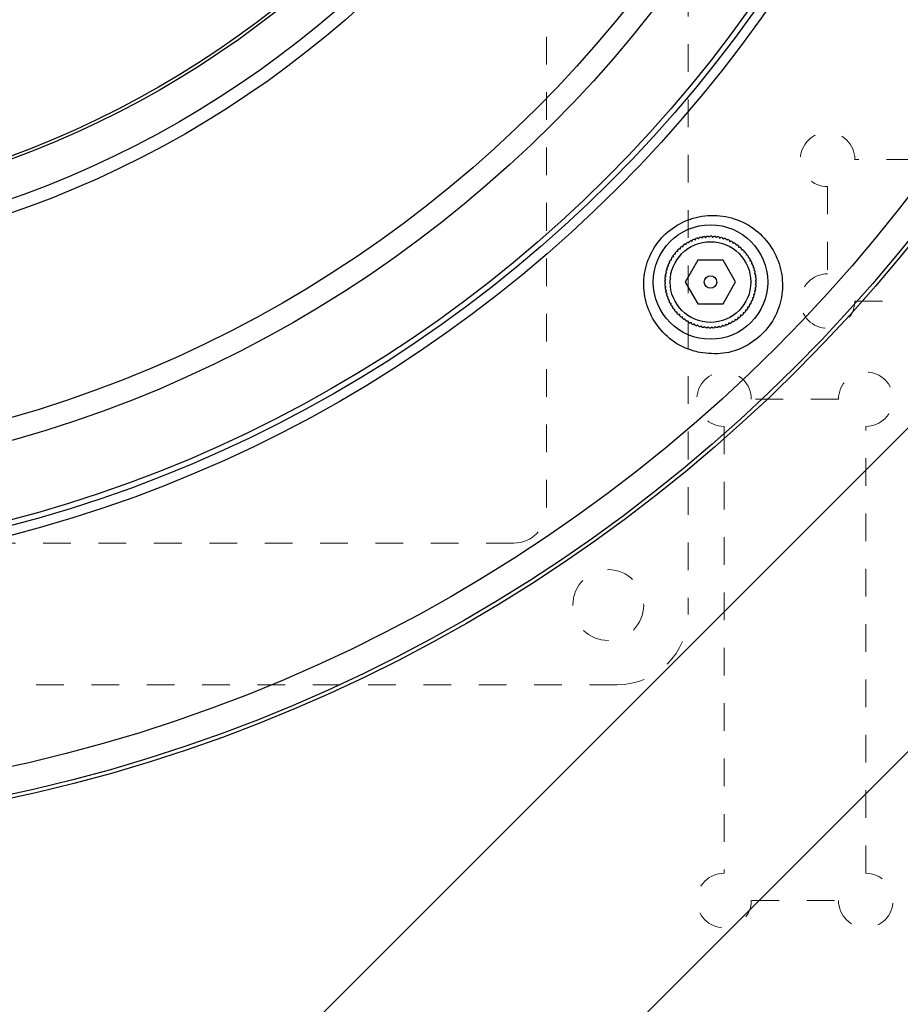
# Model space of a CAD drawing. Units: inches. Extents: x 0.6 to 46.6, y 0.2 to 32.9.
# Drawn here: x 17.3 to 20.5, y 11.4 to 15 of the extents above; entities that cross this region are included whole.
import ezdxf

# ---------------------------------------------------------------- set-up
doc = ezdxf.new("R2010")
doc.units = ezdxf.units.IN
doc.header["$MEASUREMENT"] = 0
doc.linetypes.add('HIDDEN', pattern=[0.075, 0.05, -0.025])

msp = doc.modelspace()

# ---------------------------------------------------------------- linework, layer by layer
at = {"color": 7, "linetype": 'HIDDEN', "lineweight": 18}
for p, q in [((19.713, 22.6843), (19.713, 12.8261)), ((19.2012, 22.3103), (19.2012, 13.2001)), ((21.9296, 14.4678), (20.3154, 14.4678)), ((20.217, 14.3694), (20.217, 14.0544)), ((20.3154, 13.956), (21.9296, 13.956)), ((20.2563, 13.6016), (19.9414, 13.6016)), ((19.8429, 13.5032), (19.8429, 11.889)), ((20.3548, 11.889), (20.3548, 13.5032)), ((19.0831, 13.082), (13.0437, 13.082)), ((19.4571, 12.5702), (12.6697, 12.5702)), ((19.9414, 11.7906), (20.2563, 11.7906))]:
    msp.add_line(p, q, dxfattribs=at)
at = {"color": 7, "linetype": 'Continuous', "lineweight": 25}
for p, q in [((18.0108, 11.0018), (22.8168, 15.8078)), ((22.5384, 14.3601), (19.4585, 11.2802)), ((19.7482, 14.1034), (19.7029, 14.0246)), ((19.8391, 14.1036), (19.7482, 14.1034)), ((19.8847, 14.025), (19.8391, 14.1036)), ((19.7029, 14.0246), (19.7485, 13.9459)), ((19.8394, 13.9461), (19.8847, 14.025)), ((19.7485, 13.9459), (19.8394, 13.9461))]:
    msp.add_line(p, q, dxfattribs=at)
for centre, radius in [((16.0634, 17.7552), 5.7224), ((16.0634, 17.7552), 5.7087), ((16.0634, 17.7552), 5.6105), ((16.0634, 17.7552), 4.7985), ((16.0634, 17.7552), 4.7638), ((16.0634, 17.7552), 4.7441), ((16.0634, 17.7552), 4.4681), ((16.0634, 17.7552), 4.3878), ((16.0634, 17.7552), 3.6825), ((16.0634, 17.7552), 3.6346), ((16.0634, 17.7552), 3.4995), ((16.0634, 17.7552), 3.4885), ((19.7938, 14.0248), 0.2067), ((19.7938, 14.0248), 0.1457), ((19.7938, 14.0248), 0.0227)]:
    msp.add_circle(centre, radius, dxfattribs=at)
at = {"color": 7, "linetype": 'HIDDEN', "lineweight": 18}
msp.add_circle((19.4244, 12.8579), 0.128, dxfattribs=at)
msp.add_circle((19.4244, 12.8579), 0.128, dxfattribs=at)
for centre, radius, start, end in [((20.217, 14.4678), 0.0984, 0, 270), ((20.217, 14.4678), 0.0984, 0, 270), ((20.217, 13.956), 0.0984, 90, 0), ((20.217, 13.956), 0.0984, 90, 0), ((19.8429, 13.6016), 0.0984, 0, 270), ((19.8429, 13.6016), 0.0984, 0, 270), ((20.3548, 13.6016), 0.0984, 270, 180), ((20.3548, 13.6016), 0.0984, 270, 180), ((19.0831, 13.2001), 0.1181, 270, 0), ((19.0831, 13.2001), 0.1181, 270, 0), ((19.4571, 12.8261), 0.2559, 270, 0), ((19.4571, 12.8261), 0.2559, 270, 0), ((19.8429, 11.7906), 0.0984, 90, 0), ((19.8429, 11.7906), 0.0984, 90, 0), ((20.3548, 11.7906), 0.0984, 180, 90), ((20.3548, 11.7906), 0.0984, 180, 90)]:
    msp.add_arc(centre, radius, start, end, dxfattribs=at)
at = {"color": 7, "linetype": 'Continuous', "lineweight": 25}
for start, end in [(124.2574, 126.4879), (119.7574, 121.9879), (115.2574, 117.4879), (110.7574, 112.9879), (106.2574, 108.4879), (101.7574, 103.9879), (97.2574, 99.4879), (92.7574, 94.9879), (88.2574, 90.4879), (83.7574, 85.9879), (79.2574, 81.4879), (74.7574, 76.9879), (70.2574, 72.4879), (65.7574, 67.9879), (61.2574, 63.4879), (56.7574, 58.9879), (52.2574, 54.4879), (142.2574, 144.4879), (137.7574, 139.9879), (133.2574, 135.4879), (128.7574, 130.9879), (47.7574, 49.9879), (43.2574, 45.4879), (38.7574, 40.9879), (34.2574, 36.4879), (155.7574, 157.9879), (151.2574, 153.4879), (146.7574, 148.9879), (29.7574, 31.9879), (25.2574, 27.4879), (20.7574, 22.9879), (169.2574, 171.4879), (164.7574, 166.9879), (160.2574, 162.4879), (16.2574, 18.4879), (11.7574, 13.9879), (7.2574, 9.4879), (178.2574, 180.4879), (182.7574, 184.9879), (173.7574, 175.9879), (353.7574, 355.9879), (2.7574, 4.9879), (358.2574, 0.4879), (187.2574, 189.4879), (191.7574, 193.9879), (196.2574, 198.4879), (344.7574, 346.9879), (349.2574, 351.4879), (200.7574, 202.9879), (205.2574, 207.4879), (209.7574, 211.9879), (331.2574, 333.4879), (335.7574, 337.9879), (340.2574, 342.4879), (214.2574, 216.4879), (218.7574, 220.9879), (223.2574, 225.4879), (313.2574, 315.4879), (317.7574, 319.9879), (322.2574, 324.4879), (326.7574, 328.9879), (227.7574, 229.9879), (232.2574, 234.4879), (236.7574, 238.9879), (241.2574, 243.4879), (245.7574, 247.9879), (290.7574, 292.9879), (295.2574, 297.4879), (299.7574, 301.9879), (304.2574, 306.4879), (308.7574, 310.9879), (250.2574, 252.4879), (254.7574, 256.9879), (259.2574, 261.4879), (263.7574, 265.9879), (268.2574, 270.4879), (272.7574, 274.9879), (277.2574, 279.4879), (281.7574, 283.9879), (286.2574, 288.4879)]:
    msp.add_arc((19.7938, 14.0248), 0.1654, start, end, dxfattribs=at)
for points, knots in [([(19.7554, 13.7697), (19.7836, 13.7669), (19.8398, 13.7612), (19.9219, 13.7888), (19.9895, 13.8397), (20.0359, 13.9093), (20.0572, 13.9896), (20.0514, 14.0733), (20.0181, 14.152), (19.9596, 14.2165), (19.8819, 14.258), (19.7951, 14.2706), (19.71, 14.2535), (19.6367, 14.2095), (19.5827, 14.1446), (19.5531, 14.0661), (19.5506, 13.982), (19.5758, 13.9008), (19.627, 13.8319), (19.6907, 13.7873), (19.737, 13.7747), (19.7554, 13.7697)], [0, 0, 0, 0, 0.053887, 0.107823, 0.160344, 0.211817, 0.263363, 0.316017, 0.370229, 0.425672, 0.481438, 0.536567, 0.590544, 0.643412, 0.695581, 0.747601, 0.800034, 0.853352, 0.907812, 0.963266, 1, 1, 1, 1]), ([(19.6949, 14.1531), (19.695, 14.1543), (19.6953, 14.1566), (19.6955, 14.1577), (19.6955, 14.1577), (19.6955, 14.1577)], [0, 0, 0, 0, 0.455922, 0.915507, 1, 1, 1, 1]), ([(19.7007, 14.1615), (19.7009, 14.1614), (19.7013, 14.1613), (19.7035, 14.1609), (19.705, 14.1606), (19.7053, 14.1605)], [0, 0, 0, 0, 0.442549, 0.883851, 1, 1, 1, 1]), ([(19.7053, 14.1605), (19.7055, 14.1616), (19.706, 14.1639), (19.7062, 14.165), (19.7062, 14.165), (19.7062, 14.165)], [0, 0, 0, 0, 0.4559458, 0.9155254, 1, 1, 1, 1]), ([(19.7117, 14.1683), (19.7119, 14.1683), (19.7123, 14.1682), (19.7144, 14.1675), (19.7159, 14.1671), (19.7162, 14.167)], [0, 0, 0, 0, 0.442547, 0.883848, 1, 1, 1, 1]), ([(19.7162, 14.167), (19.7165, 14.1681), (19.7172, 14.1704), (19.7175, 14.1714), (19.7175, 14.1715), (19.7175, 14.1715)], [0, 0, 0, 0, 0.455964, 0.915539, 1, 1, 1, 1]), ([(19.7233, 14.1743), (19.7235, 14.1743), (19.7238, 14.1741), (19.7259, 14.1733), (19.7273, 14.1728), (19.7276, 14.1727)], [0, 0, 0, 0, 0.442546, 0.883846, 1, 1, 1, 1]), ([(19.7276, 14.1727), (19.728, 14.1738), (19.7288, 14.1759), (19.7292, 14.177), (19.7292, 14.177), (19.7292, 14.177)], [0, 0, 0, 0, 0.455976, 0.915549, 1, 1, 1, 1]), ([(19.7352, 14.1794), (19.7354, 14.1793), (19.7358, 14.1791), (19.7378, 14.1782), (19.7391, 14.1776), (19.7394, 14.1774)], [0, 0, 0, 0, 0.442545, 0.883844, 1, 1, 1, 1]), ([(19.7394, 14.1774), (19.7399, 14.1785), (19.7409, 14.1806), (19.7414, 14.1816), (19.7414, 14.1816), (19.7414, 14.1816)], [0, 0, 0, 0, 0.455983, 0.915554, 1, 1, 1, 1]), ([(19.7475, 14.1835), (19.7475, 14.1835), (19.7475, 14.1835), (19.7479, 14.1833), (19.7491, 14.1826), (19.7509, 14.1816), (19.7515, 14.1812)], [0, 0, 0, 0, 0.07819, 0.23651, 0.709413, 1, 1, 1, 1]), ([(19.7515, 14.1812), (19.752, 14.182), (19.753, 14.1837), (19.7537, 14.185), (19.7538, 14.1852), (19.7538, 14.1852)], [0, 0, 0, 0, 0.329012, 0.763776, 1, 1, 1, 1]), ([(19.7601, 14.1867), (19.7603, 14.1866), (19.7606, 14.1863), (19.7624, 14.1851), (19.7637, 14.1842), (19.7639, 14.1841)], [0, 0, 0, 0, 0.442545, 0.883844, 1, 1, 1, 1]), ([(19.7639, 14.1841), (19.7646, 14.185), (19.7659, 14.1869), (19.7665, 14.1878), (19.7666, 14.1879), (19.7666, 14.1879)], [0, 0, 0, 0, 0.455983, 0.915554, 1, 1, 1, 1]), ([(19.7729, 14.1888), (19.7731, 14.1887), (19.7734, 14.1884), (19.7751, 14.187), (19.7763, 14.1861), (19.7765, 14.1859)], [0, 0, 0, 0, 0.442546, 0.883846, 1, 1, 1, 1]), ([(19.7765, 14.1859), (19.7773, 14.1868), (19.7787, 14.1886), (19.7794, 14.1895), (19.7794, 14.1895), (19.7794, 14.1895)], [0, 0, 0, 0, 0.455976, 0.915549, 1, 1, 1, 1]), ([(19.7859, 14.1899), (19.786, 14.1898), (19.7863, 14.1895), (19.7879, 14.188), (19.789, 14.187), (19.7892, 14.1868)], [0, 0, 0, 0, 0.442547, 0.883848, 1, 1, 1, 1]), ([(19.7892, 14.1868), (19.79, 14.1876), (19.7916, 14.1893), (19.7924, 14.1901), (19.7924, 14.1901), (19.7924, 14.1901)], [0, 0, 0, 0, 0.455964, 0.915539, 1, 1, 1, 1]), ([(19.7988, 14.1901), (19.799, 14.1899), (19.7993, 14.1896), (19.8007, 14.188), (19.8017, 14.1869), (19.802, 14.1866)], [0, 0, 0, 0, 0.442549, 0.883851, 1, 1, 1, 1]), ([(19.802, 14.1866), (19.8028, 14.1874), (19.8045, 14.189), (19.8053, 14.1897), (19.8054, 14.1897), (19.8054, 14.1897)], [0, 0, 0, 0, 0.455946, 0.915525, 1, 1, 1, 1]), ([(19.8118, 14.1892), (19.8119, 14.189), (19.8122, 14.1887), (19.8135, 14.1869), (19.8144, 14.1857), (19.8146, 14.1855)], [0, 0, 0, 0, 0.442551, 0.883856, 1, 1, 1, 1]), ([(19.8146, 14.1855), (19.8155, 14.1862), (19.8174, 14.1876), (19.8182, 14.1883), (19.8183, 14.1883), (19.8183, 14.1883)], [0, 0, 0, 0, 0.455922, 0.915507, 1, 1, 1, 1]), ([(19.8246, 14.1872), (19.8247, 14.1871), (19.825, 14.1867), (19.8262, 14.1849), (19.827, 14.1836), (19.8272, 14.1834)], [0, 0, 0, 0, 0.442554, 0.883862, 1, 1, 1, 1]), ([(19.8272, 14.1834), (19.8281, 14.184), (19.8301, 14.1853), (19.831, 14.1859), (19.831, 14.1859), (19.831, 14.1859)], [0, 0, 0, 0, 0.455891, 0.915483, 1, 1, 1, 1]), ([(19.8373, 14.1843), (19.8374, 14.1841), (19.8376, 14.1838), (19.8386, 14.1818), (19.8394, 14.1805), (19.8395, 14.1803)], [0, 0, 0, 0, 0.442558, 0.883869, 1, 1, 1, 1]), ([(19.8395, 14.1803), (19.8405, 14.1808), (19.8426, 14.1819), (19.8435, 14.1824), (19.8436, 14.1825), (19.8436, 14.1825)], [0, 0, 0, 0, 0.455852, 0.915453, 1, 1, 1, 1]), ([(19.8497, 14.1804), (19.8498, 14.1802), (19.8499, 14.1799), (19.8508, 14.1779), (19.8514, 14.1765), (19.8516, 14.1762)], [0, 0, 0, 0, 0.433189, 0.865307, 1, 1, 1, 1]), ([(19.8516, 14.1762), (19.8526, 14.1767), (19.8547, 14.1776), (19.8557, 14.1781), (19.8558, 14.1781), (19.8558, 14.1781)], [0, 0, 0, 0, 0.455804, 0.915415, 1, 1, 1, 1]), ([(19.8617, 14.1756), (19.8618, 14.1754), (19.8619, 14.175), (19.8626, 14.173), (19.8631, 14.1715), (19.8633, 14.1712)], [0, 0, 0, 0, 0.433189, 0.865307, 1, 1, 1, 1]), ([(19.8633, 14.1712), (19.8644, 14.1716), (19.8666, 14.1724), (19.8676, 14.1727), (19.8676, 14.1727), (19.8676, 14.1727)], [0, 0, 0, 0, 0.455743, 0.915368, 1, 1, 1, 1]), ([(19.8733, 14.1698), (19.8734, 14.1696), (19.8735, 14.1692), (19.874, 14.1671), (19.8744, 14.1656), (19.8745, 14.1653)], [0, 0, 0, 0, 0.433189, 0.865307, 1, 1, 1, 1]), ([(19.8745, 14.1653), (19.8757, 14.1656), (19.8779, 14.1662), (19.879, 14.1665), (19.879, 14.1665), (19.879, 14.1665)], [0, 0, 0, 0, 0.455667, 0.915308, 1, 1, 1, 1]), ([(19.8845, 14.1631), (19.8845, 14.1629), (19.8846, 14.1625), (19.885, 14.1604), (19.8852, 14.1589), (19.8853, 14.1585)], [0, 0, 0, 0, 0.433189, 0.865307, 1, 1, 1, 1]), ([(19.8853, 14.1585), (19.8865, 14.1587), (19.8887, 14.1592), (19.8898, 14.1594), (19.8899, 14.1594), (19.8899, 14.1594)], [0, 0, 0, 0, 0.455743, 0.915368, 1, 1, 1, 1]), ([(19.895, 14.1555), (19.8951, 14.1553), (19.8951, 14.155), (19.8953, 14.1528), (19.8955, 14.1513), (19.8955, 14.1509)], [0, 0, 0, 0, 0.433189, 0.865307, 1, 1, 1, 1]), ([(19.6601, 14.1163), (19.6599, 14.1174), (19.6594, 14.1197), (19.6592, 14.1208), (19.6592, 14.1208), (19.6592, 14.1208)], [0, 0, 0, 0, 0.455743, 0.915368, 1, 1, 1, 1]), ([(19.6631, 14.126), (19.6633, 14.126), (19.6636, 14.1261), (19.6658, 14.1263), (19.6673, 14.1265), (19.6677, 14.1265)], [0, 0, 0, 0, 0.433189, 0.865307, 1, 1, 1, 1]), ([(19.6677, 14.1265), (19.6675, 14.1276), (19.6673, 14.13), (19.6672, 14.131), (19.6672, 14.1311), (19.6672, 14.1311)], [0, 0, 0, 0, 0.455804, 0.915415, 1, 1, 1, 1]), ([(19.6714, 14.1359), (19.6716, 14.136), (19.672, 14.136), (19.6742, 14.136), (19.6757, 14.1361), (19.676, 14.1361)], [0, 0, 0, 0, 0.442558, 0.883869, 1, 1, 1, 1]), ([(19.676, 14.1361), (19.676, 14.1372), (19.6759, 14.1396), (19.6759, 14.1406), (19.6759, 14.1407), (19.6759, 14.1407)], [0, 0, 0, 0, 0.455852, 0.915453, 1, 1, 1, 1]), ([(19.6805, 14.1452), (19.6807, 14.1452), (19.6811, 14.1452), (19.6833, 14.1451), (19.6848, 14.145), (19.6851, 14.145)], [0, 0, 0, 0, 0.442554, 0.883862, 1, 1, 1, 1]), ([(19.6851, 14.145), (19.6852, 14.1461), (19.6853, 14.1485), (19.6854, 14.1495), (19.6854, 14.1496), (19.6854, 14.1496)], [0, 0, 0, 0, 0.455891, 0.915483, 1, 1, 1, 1]), ([(19.6903, 14.1537), (19.6905, 14.1537), (19.6909, 14.1536), (19.6931, 14.1534), (19.6946, 14.1532), (19.6949, 14.1531)], [0, 0, 0, 0, 0.442551, 0.883856, 1, 1, 1, 1]), ([(19.8955, 14.1509), (19.8967, 14.1511), (19.899, 14.1513), (19.9001, 14.1514), (19.9001, 14.1514), (19.9001, 14.1514)], [0, 0, 0, 0, 0.4558037, 0.915415, 1, 1, 1, 1]), ([(19.905, 14.1472), (19.905, 14.147), (19.905, 14.1466), (19.9051, 14.1444), (19.9051, 14.1429), (19.9051, 14.1426)], [0, 0, 0, 0, 0.442558, 0.883869, 1, 1, 1, 1]), ([(19.9051, 14.1426), (19.9063, 14.1426), (19.9086, 14.1427), (19.9097, 14.1427), (19.9097, 14.1427), (19.9097, 14.1427)], [0, 0, 0, 0, 0.455852, 0.915453, 1, 1, 1, 1]), ([(19.9142, 14.1381), (19.9142, 14.1379), (19.9142, 14.1375), (19.9141, 14.1353), (19.914, 14.1338), (19.914, 14.1335)], [0, 0, 0, 0, 0.442554, 0.883862, 1, 1, 1, 1]), ([(19.914, 14.1335), (19.9152, 14.1334), (19.9175, 14.1333), (19.9186, 14.1332), (19.9186, 14.1332), (19.9186, 14.1332)], [0, 0, 0, 0, 0.455891, 0.915483, 1, 1, 1, 1]), ([(19.9228, 14.1283), (19.9227, 14.1281), (19.9227, 14.1277), (19.9224, 14.1255), (19.9222, 14.124), (19.9222, 14.1237)], [0, 0, 0, 0, 0.442551, 0.883856, 1, 1, 1, 1]), ([(19.9222, 14.1237), (19.9233, 14.1236), (19.9256, 14.1233), (19.9267, 14.1231), (19.9268, 14.1231), (19.9268, 14.1231)], [0, 0, 0, 0, 0.455922, 0.915507, 1, 1, 1, 1]), ([(19.6424, 14.0825), (19.6419, 14.0836), (19.641, 14.0857), (19.6405, 14.0867), (19.6405, 14.0868), (19.6405, 14.0868)], [0, 0, 0, 0, 0.455804, 0.915415, 1, 1, 1, 1]), ([(19.643, 14.0927), (19.6432, 14.0927), (19.6436, 14.0929), (19.6456, 14.0936), (19.6471, 14.0941), (19.6474, 14.0942)], [0, 0, 0, 0, 0.433189, 0.865307, 1, 1, 1, 1]), ([(19.6474, 14.0942), (19.647, 14.0953), (19.6462, 14.0975), (19.6459, 14.0985), (19.6459, 14.0986), (19.6459, 14.0986)], [0, 0, 0, 0, 0.455743, 0.915368, 1, 1, 1, 1]), ([(19.6488, 14.1043), (19.649, 14.1043), (19.6494, 14.1045), (19.6515, 14.105), (19.653, 14.1054), (19.6533, 14.1055)], [0, 0, 0, 0, 0.433189, 0.865307, 1, 1, 1, 1]), ([(19.6533, 14.1055), (19.653, 14.1066), (19.6524, 14.1089), (19.6521, 14.1099), (19.6521, 14.11), (19.6521, 14.11)], [0, 0, 0, 0, 0.455667, 0.915308, 1, 1, 1, 1]), ([(19.6555, 14.1154), (19.6557, 14.1155), (19.6561, 14.1155), (19.6582, 14.1159), (19.6597, 14.1162), (19.6601, 14.1163)], [0, 0, 0, 0, 0.4331894, 0.8653072, 1, 1, 1, 1]), ([(19.9305, 14.1179), (19.9304, 14.1177), (19.9304, 14.1173), (19.9299, 14.1151), (19.9296, 14.1136), (19.9295, 14.1133)], [0, 0, 0, 0, 0.442549, 0.883851, 1, 1, 1, 1]), ([(19.9295, 14.1133), (19.9307, 14.1131), (19.9329, 14.1126), (19.934, 14.1124), (19.9341, 14.1124), (19.9341, 14.1124)], [0, 0, 0, 0, 0.455946, 0.915525, 1, 1, 1, 1]), ([(19.9374, 14.1069), (19.9373, 14.1067), (19.9372, 14.1063), (19.9366, 14.1042), (19.9361, 14.1027), (19.9361, 14.1024)], [0, 0, 0, 0, 0.442547, 0.883848, 1, 1, 1, 1]), ([(19.9361, 14.1024), (19.9372, 14.1021), (19.9394, 14.1014), (19.9404, 14.1011), (19.9405, 14.1011), (19.9405, 14.1011)], [0, 0, 0, 0, 0.455964, 0.915539, 1, 1, 1, 1]), ([(19.9434, 14.0953), (19.9433, 14.0951), (19.9431, 14.0948), (19.9424, 14.0927), (19.9418, 14.0913), (19.9417, 14.091)], [0, 0, 0, 0, 0.4425458, 0.8838457, 1, 1, 1, 1]), ([(19.9417, 14.091), (19.9428, 14.0906), (19.945, 14.0898), (19.946, 14.0894), (19.946, 14.0894), (19.946, 14.0894)], [0, 0, 0, 0, 0.4559759, 0.9155487, 1, 1, 1, 1]), ([(19.6331, 14.0456), (19.6324, 14.0465), (19.631, 14.0484), (19.6303, 14.0492), (19.6303, 14.0493), (19.6303, 14.0493)], [0, 0, 0, 0, 0.455922, 0.915507, 1, 1, 1, 1]), ([(19.6314, 14.0556), (19.6315, 14.0557), (19.6319, 14.0559), (19.6337, 14.0571), (19.635, 14.058), (19.6352, 14.0581)], [0, 0, 0, 0, 0.442554, 0.883862, 1, 1, 1, 1]), ([(19.6352, 14.0581), (19.6346, 14.0591), (19.6333, 14.0611), (19.6327, 14.062), (19.6327, 14.062), (19.6327, 14.062)], [0, 0, 0, 0, 0.455891, 0.915483, 1, 1, 1, 1]), ([(19.6343, 14.0683), (19.6345, 14.0684), (19.6348, 14.0685), (19.6368, 14.0696), (19.6381, 14.0703), (19.6383, 14.0705)], [0, 0, 0, 0, 0.442558, 0.883869, 1, 1, 1, 1]), ([(19.6383, 14.0705), (19.6378, 14.0715), (19.6367, 14.0735), (19.6362, 14.0745), (19.6361, 14.0745), (19.6361, 14.0745)], [0, 0, 0, 0, 0.4558524, 0.9154528, 1, 1, 1, 1]), ([(19.6382, 14.0806), (19.6384, 14.0807), (19.6387, 14.0809), (19.6407, 14.0818), (19.6421, 14.0824), (19.6424, 14.0825)], [0, 0, 0, 0, 0.433189, 0.865307, 1, 1, 1, 1]), ([(19.9484, 14.0834), (19.9484, 14.0832), (19.9482, 14.0828), (19.9472, 14.0808), (19.9466, 14.0795), (19.9465, 14.0792)], [0, 0, 0, 0, 0.442545, 0.883844, 1, 1, 1, 1]), ([(19.9465, 14.0792), (19.9475, 14.0787), (19.9496, 14.0777), (19.9506, 14.0772), (19.9506, 14.0772), (19.9506, 14.0772)], [0, 0, 0, 0, 0.455983, 0.915554, 1, 1, 1, 1]), ([(19.9526, 14.0711), (19.9526, 14.0711), (19.9525, 14.0711), (19.9523, 14.0707), (19.9516, 14.0695), (19.9506, 14.0677), (19.9503, 14.0671)], [0, 0, 0, 0, 0.07819, 0.23651, 0.709413, 1, 1, 1, 1]), ([(19.9503, 14.0671), (19.951, 14.0666), (19.9527, 14.0656), (19.9541, 14.0649), (19.9542, 14.0648), (19.9543, 14.0648)], [0, 0, 0, 0, 0.329012, 0.763776, 1, 1, 1, 1]), ([(19.9557, 14.0585), (19.9556, 14.0583), (19.9554, 14.058), (19.9541, 14.0562), (19.9533, 14.0549), (19.9531, 14.0547)], [0, 0, 0, 0, 0.442545, 0.883844, 1, 1, 1, 1]), ([(19.9531, 14.0547), (19.954, 14.054), (19.956, 14.0527), (19.9569, 14.0521), (19.9569, 14.052), (19.9569, 14.052)], [0, 0, 0, 0, 0.4559831, 0.9155543, 1, 1, 1, 1]), ([(19.6285, 14.0298), (19.6287, 14.0299), (19.629, 14.0302), (19.6306, 14.0317), (19.6317, 14.0327), (19.632, 14.0329)], [0, 0, 0, 0, 0.442549, 0.883851, 1, 1, 1, 1]), ([(19.6318, 14.0202), (19.631, 14.021), (19.6293, 14.0226), (19.6285, 14.0233), (19.6285, 14.0234), (19.6285, 14.0234)], [0, 0, 0, 0, 0.4559636, 0.9155392, 1, 1, 1, 1]), ([(19.6287, 14.0168), (19.6288, 14.017), (19.6291, 14.0173), (19.6306, 14.0189), (19.6316, 14.02), (19.6318, 14.0202)], [0, 0, 0, 0, 0.442547, 0.883848, 1, 1, 1, 1]), ([(19.632, 14.0329), (19.6312, 14.0338), (19.6296, 14.0355), (19.6289, 14.0363), (19.6289, 14.0363), (19.6289, 14.0364)], [0, 0, 0, 0, 0.455946, 0.915525, 1, 1, 1, 1]), ([(19.6294, 14.0428), (19.6296, 14.0429), (19.6299, 14.0431), (19.6317, 14.0445), (19.6329, 14.0454), (19.6331, 14.0456)], [0, 0, 0, 0, 0.442551, 0.883856, 1, 1, 1, 1]), ([(19.9578, 14.0457), (19.9577, 14.0455), (19.9575, 14.0452), (19.9561, 14.0435), (19.9551, 14.0423), (19.9549, 14.0421)], [0, 0, 0, 0, 0.442546, 0.883846, 1, 1, 1, 1]), ([(19.9549, 14.0421), (19.9558, 14.0413), (19.9577, 14.0399), (19.9585, 14.0392), (19.9585, 14.0392), (19.9585, 14.0392)], [0, 0, 0, 0, 0.455976, 0.915549, 1, 1, 1, 1]), ([(19.9591, 14.0198), (19.9589, 14.0196), (19.9586, 14.0193), (19.957, 14.0179), (19.9559, 14.0169), (19.9557, 14.0166)], [0, 0, 0, 0, 0.442549, 0.883851, 1, 1, 1, 1]), ([(19.9557, 14.0166), (19.9564, 14.0158), (19.958, 14.0141), (19.9587, 14.0133), (19.9588, 14.0132), (19.9588, 14.0132)], [0, 0, 0, 0, 0.455946, 0.915525, 1, 1, 1, 1]), ([(19.959, 14.0327), (19.9588, 14.0326), (19.9586, 14.0323), (19.957, 14.0307), (19.956, 14.0296), (19.9558, 14.0294)], [0, 0, 0, 0, 0.442547, 0.883848, 1, 1, 1, 1]), ([(19.9558, 14.0294), (19.9566, 14.0286), (19.9583, 14.027), (19.9591, 14.0262), (19.9592, 14.0262), (19.9592, 14.0262)], [0, 0, 0, 0, 0.455964, 0.915539, 1, 1, 1, 1]), ([(19.6327, 14.0075), (19.6318, 14.0082), (19.63, 14.0097), (19.6291, 14.0104), (19.6291, 14.0104), (19.6291, 14.0104)], [0, 0, 0, 0, 0.455976, 0.915549, 1, 1, 1, 1]), ([(19.6298, 14.0039), (19.6299, 14.0041), (19.6302, 14.0044), (19.6316, 14.0061), (19.6325, 14.0073), (19.6327, 14.0075)], [0, 0, 0, 0, 0.442546, 0.883846, 1, 1, 1, 1]), ([(19.6345, 13.9949), (19.6336, 13.9956), (19.6317, 13.9969), (19.6308, 13.9975), (19.6307, 13.9975), (19.6307, 13.9975)], [0, 0, 0, 0, 0.455983, 0.915554, 1, 1, 1, 1]), ([(19.6319, 13.9911), (19.632, 13.9913), (19.6323, 13.9916), (19.6335, 13.9934), (19.6344, 13.9947), (19.6345, 13.9949)], [0, 0, 0, 0, 0.442545, 0.883844, 1, 1, 1, 1]), ([(19.6374, 13.9825), (19.6366, 13.9829), (19.6349, 13.9839), (19.6336, 13.9847), (19.6334, 13.9848), (19.6334, 13.9848)], [0, 0, 0, 0, 0.329012, 0.763776, 1, 1, 1, 1]), ([(19.6351, 13.9785), (19.6351, 13.9785), (19.6351, 13.9785), (19.6353, 13.9789), (19.636, 13.9801), (19.637, 13.9818), (19.6374, 13.9825)], [0, 0, 0, 0, 0.07819, 0.23651, 0.709413, 1, 1, 1, 1]), ([(19.9534, 13.9813), (19.9532, 13.9812), (19.9528, 13.981), (19.9509, 13.98), (19.9496, 13.9792), (19.9493, 13.9791)], [0, 0, 0, 0, 0.442558, 0.883869, 1, 1, 1, 1]), ([(19.9493, 13.9791), (19.9498, 13.9781), (19.951, 13.976), (19.9515, 13.9751), (19.9515, 13.975), (19.9515, 13.975)], [0, 0, 0, 0, 0.4558524, 0.9154528, 1, 1, 1, 1]), ([(19.9563, 13.994), (19.9561, 13.9939), (19.9558, 13.9936), (19.9539, 13.9924), (19.9527, 13.9916), (19.9524, 13.9914)], [0, 0, 0, 0, 0.442554, 0.883862, 1, 1, 1, 1]), ([(19.9524, 13.9914), (19.953, 13.9905), (19.9543, 13.9885), (19.9549, 13.9876), (19.9549, 13.9876), (19.9549, 13.9876)], [0, 0, 0, 0, 0.455891, 0.915483, 1, 1, 1, 1]), ([(19.9582, 14.0068), (19.958, 14.0067), (19.9577, 14.0064), (19.956, 14.0051), (19.9548, 14.0042), (19.9545, 14.004)], [0, 0, 0, 0, 0.442551, 0.883856, 1, 1, 1, 1]), ([(19.9545, 14.004), (19.9552, 14.0031), (19.9567, 14.0012), (19.9573, 14.0004), (19.9573, 14.0003), (19.9574, 14.0003)], [0, 0, 0, 0, 0.455922, 0.915507, 1, 1, 1, 1]), ([(19.6412, 13.9704), (19.6401, 13.9709), (19.638, 13.9719), (19.6371, 13.9723), (19.637, 13.9723), (19.637, 13.9723)], [0, 0, 0, 0, 0.4559831, 0.9155543, 1, 1, 1, 1]), ([(19.6392, 13.9662), (19.6393, 13.9664), (19.6395, 13.9667), (19.6404, 13.9687), (19.641, 13.9701), (19.6412, 13.9704)], [0, 0, 0, 0, 0.442545, 0.883844, 1, 1, 1, 1]), ([(19.6459, 13.9586), (19.6448, 13.959), (19.6427, 13.9598), (19.6416, 13.9602), (19.6416, 13.9602), (19.6416, 13.9602)], [0, 0, 0, 0, 0.4559759, 0.9155487, 1, 1, 1, 1]), ([(19.6443, 13.9542), (19.6443, 13.9544), (19.6445, 13.9548), (19.6453, 13.9569), (19.6458, 13.9583), (19.6459, 13.9586)], [0, 0, 0, 0, 0.442546, 0.883846, 1, 1, 1, 1]), ([(19.6516, 13.9472), (19.6505, 13.9475), (19.6482, 13.9481), (19.6472, 13.9484), (19.6471, 13.9485), (19.6471, 13.9485)], [0, 0, 0, 0, 0.455964, 0.915539, 1, 1, 1, 1]), ([(19.6503, 13.9427), (19.6503, 13.9429), (19.6504, 13.9433), (19.6511, 13.9454), (19.6515, 13.9469), (19.6516, 13.9472)], [0, 0, 0, 0, 0.442547, 0.883848, 1, 1, 1, 1]), ([(19.9388, 13.9453), (19.9386, 13.9452), (19.9382, 13.9451), (19.9361, 13.9446), (19.9347, 13.9442), (19.9343, 13.9441)], [0, 0, 0, 0, 0.433189, 0.865307, 1, 1, 1, 1]), ([(19.9343, 13.9441), (19.9346, 13.9429), (19.9352, 13.9407), (19.9355, 13.9396), (19.9355, 13.9396), (19.9355, 13.9396)], [0, 0, 0, 0, 0.455667, 0.915308, 1, 1, 1, 1]), ([(19.9446, 13.9569), (19.9444, 13.9568), (19.944, 13.9567), (19.942, 13.956), (19.9406, 13.9555), (19.9402, 13.9553)], [0, 0, 0, 0, 0.433189, 0.865307, 1, 1, 1, 1]), ([(19.9402, 13.9553), (19.9406, 13.9542), (19.9414, 13.952), (19.9418, 13.951), (19.9418, 13.951), (19.9418, 13.951)], [0, 0, 0, 0, 0.455743, 0.915368, 1, 1, 1, 1]), ([(19.9495, 13.9689), (19.9493, 13.9688), (19.9489, 13.9687), (19.9469, 13.9678), (19.9456, 13.9672), (19.9452, 13.967)], [0, 0, 0, 0, 0.433189, 0.865307, 1, 1, 1, 1]), ([(19.9452, 13.967), (19.9457, 13.966), (19.9467, 13.9639), (19.9471, 13.9629), (19.9471, 13.9628), (19.9471, 13.9628)], [0, 0, 0, 0, 0.455804, 0.915415, 1, 1, 1, 1]), ([(19.6581, 13.9362), (19.657, 13.9365), (19.6547, 13.937), (19.6536, 13.9372), (19.6536, 13.9372), (19.6536, 13.9372)], [0, 0, 0, 0, 0.455946, 0.915525, 1, 1, 1, 1]), ([(19.6571, 13.9317), (19.6572, 13.9319), (19.6573, 13.9323), (19.6577, 13.9345), (19.658, 13.9359), (19.6581, 13.9362)], [0, 0, 0, 0, 0.442549, 0.883851, 1, 1, 1, 1]), ([(19.6655, 13.9259), (19.6643, 13.926), (19.662, 13.9263), (19.6609, 13.9264), (19.6609, 13.9265), (19.6609, 13.9265)], [0, 0, 0, 0, 0.455922, 0.915507, 1, 1, 1, 1]), ([(19.6649, 13.9213), (19.6649, 13.9215), (19.665, 13.9219), (19.6652, 13.9241), (19.6654, 13.9256), (19.6655, 13.9259)], [0, 0, 0, 0, 0.442551, 0.883856, 1, 1, 1, 1]), ([(19.6736, 13.9161), (19.6725, 13.9162), (19.6701, 13.9163), (19.6691, 13.9163), (19.669, 13.9163), (19.669, 13.9163)], [0, 0, 0, 0, 0.455891, 0.915483, 1, 1, 1, 1]), ([(19.6734, 13.9115), (19.6734, 13.9117), (19.6734, 13.9121), (19.6735, 13.9143), (19.6736, 13.9158), (19.6736, 13.9161)], [0, 0, 0, 0, 0.442554, 0.883862, 1, 1, 1, 1]), ([(19.6825, 13.907), (19.6814, 13.907), (19.679, 13.9069), (19.678, 13.9069), (19.6779, 13.9069), (19.6779, 13.9069)], [0, 0, 0, 0, 0.455852, 0.915453, 1, 1, 1, 1]), ([(19.6827, 13.9024), (19.6826, 13.9026), (19.6826, 13.903), (19.6826, 13.9052), (19.6825, 13.9067), (19.6825, 13.907)], [0, 0, 0, 0, 0.4425578, 0.8838695, 1, 1, 1, 1]), ([(19.9162, 13.9136), (19.916, 13.9136), (19.9156, 13.9136), (19.9134, 13.9135), (19.9119, 13.9135), (19.9116, 13.9135)], [0, 0, 0, 0, 0.442558, 0.883869, 1, 1, 1, 1]), ([(19.9116, 13.9135), (19.9116, 13.9123), (19.9117, 13.91), (19.9117, 13.9089), (19.9117, 13.9089), (19.9117, 13.9089)], [0, 0, 0, 0, 0.455852, 0.915453, 1, 1, 1, 1]), ([(19.9246, 13.9236), (19.9244, 13.9235), (19.924, 13.9235), (19.9218, 13.9233), (19.9203, 13.9231), (19.92, 13.9231)], [0, 0, 0, 0, 0.433189, 0.865307, 1, 1, 1, 1]), ([(19.92, 13.9231), (19.9201, 13.9219), (19.9203, 13.9196), (19.9205, 13.9185), (19.9205, 13.9185), (19.9205, 13.9185)], [0, 0, 0, 0, 0.455804, 0.915415, 1, 1, 1, 1]), ([(19.9321, 13.9341), (19.9319, 13.9341), (19.9315, 13.934), (19.9294, 13.9336), (19.9279, 13.9334), (19.9276, 13.9333)], [0, 0, 0, 0, 0.433189, 0.865307, 1, 1, 1, 1]), ([(19.9276, 13.9333), (19.9278, 13.9321), (19.9282, 13.9299), (19.9284, 13.9288), (19.9284, 13.9287), (19.9284, 13.9287)], [0, 0, 0, 0, 0.4557429, 0.9153677, 1, 1, 1, 1]), ([(19.6921, 13.8986), (19.691, 13.8985), (19.6886, 13.8983), (19.6876, 13.8981), (19.6875, 13.8981), (19.6875, 13.8981)], [0, 0, 0, 0, 0.455804, 0.915415, 1, 1, 1, 1]), ([(19.6926, 13.894), (19.6926, 13.8942), (19.6925, 13.8946), (19.6923, 13.8968), (19.6921, 13.8983), (19.6921, 13.8986)], [0, 0, 0, 0, 0.4331894, 0.8653072, 1, 1, 1, 1]), ([(19.7023, 13.891), (19.7012, 13.8908), (19.6989, 13.8904), (19.6978, 13.8902), (19.6978, 13.8902), (19.6978, 13.8902)], [0, 0, 0, 0, 0.455743, 0.915368, 1, 1, 1, 1]), ([(19.7032, 13.8865), (19.7031, 13.8867), (19.7031, 13.8871), (19.7027, 13.8892), (19.7024, 13.8907), (19.7023, 13.891)], [0, 0, 0, 0, 0.433189, 0.865307, 1, 1, 1, 1]), ([(19.7131, 13.8843), (19.712, 13.884), (19.7097, 13.8834), (19.7087, 13.8831), (19.7086, 13.8831), (19.7086, 13.8831)], [0, 0, 0, 0, 0.455667, 0.915308, 1, 1, 1, 1]), ([(19.7143, 13.8798), (19.7143, 13.88), (19.7142, 13.8804), (19.7136, 13.8825), (19.7132, 13.8839), (19.7131, 13.8843)], [0, 0, 0, 0, 0.433189, 0.865307, 1, 1, 1, 1]), ([(19.7244, 13.8784), (19.7233, 13.878), (19.7211, 13.8772), (19.7201, 13.8768), (19.72, 13.8768), (19.72, 13.8768)], [0, 0, 0, 0, 0.455743, 0.915368, 1, 1, 1, 1]), ([(19.7259, 13.874), (19.7259, 13.8742), (19.7257, 13.8746), (19.725, 13.8766), (19.7245, 13.878), (19.7244, 13.8784)], [0, 0, 0, 0, 0.433189, 0.865307, 1, 1, 1, 1]), ([(19.7361, 13.8734), (19.735, 13.8729), (19.7329, 13.872), (19.7319, 13.8715), (19.7318, 13.8715), (19.7318, 13.8715)], [0, 0, 0, 0, 0.455804, 0.915415, 1, 1, 1, 1]), ([(19.738, 13.8691), (19.7379, 13.8693), (19.7377, 13.8697), (19.7368, 13.8717), (19.7362, 13.873), (19.7361, 13.8734)], [0, 0, 0, 0, 0.433189, 0.865307, 1, 1, 1, 1]), ([(19.8482, 13.8721), (19.8477, 13.8711), (19.8467, 13.869), (19.8463, 13.868), (19.8463, 13.868), (19.8463, 13.868)], [0, 0, 0, 0, 0.455983, 0.915554, 1, 1, 1, 1]), ([(19.8524, 13.8702), (19.8522, 13.8702), (19.8519, 13.8704), (19.8499, 13.8714), (19.8485, 13.872), (19.8482, 13.8721)], [0, 0, 0, 0, 0.442545, 0.883844, 1, 1, 1, 1]), ([(19.86, 13.8769), (19.8596, 13.8758), (19.8588, 13.8736), (19.8584, 13.8726), (19.8584, 13.8726), (19.8584, 13.8726)], [0, 0, 0, 0, 0.4559759, 0.9155487, 1, 1, 1, 1]), ([(19.8644, 13.8752), (19.8642, 13.8753), (19.8638, 13.8755), (19.8617, 13.8762), (19.8603, 13.8768), (19.86, 13.8769)], [0, 0, 0, 0, 0.442546, 0.883846, 1, 1, 1, 1]), ([(19.8714, 13.8825), (19.8711, 13.8814), (19.8705, 13.8792), (19.8702, 13.8782), (19.8701, 13.8781), (19.8701, 13.8781)], [0, 0, 0, 0, 0.455964, 0.915539, 1, 1, 1, 1]), ([(19.8759, 13.8812), (19.8757, 13.8813), (19.8753, 13.8814), (19.8732, 13.882), (19.8717, 13.8825), (19.8714, 13.8825)], [0, 0, 0, 0, 0.442547, 0.883848, 1, 1, 1, 1]), ([(19.8824, 13.8891), (19.8821, 13.8879), (19.8816, 13.8857), (19.8814, 13.8846), (19.8814, 13.8845), (19.8814, 13.8845)], [0, 0, 0, 0, 0.455946, 0.915525, 1, 1, 1, 1]), ([(19.8869, 13.8881), (19.8867, 13.8882), (19.8863, 13.8882), (19.8841, 13.8887), (19.8827, 13.889), (19.8824, 13.8891)], [0, 0, 0, 0, 0.442549, 0.883851, 1, 1, 1, 1]), ([(19.8927, 13.8964), (19.8926, 13.8953), (19.8923, 13.893), (19.8922, 13.8919), (19.8921, 13.8918), (19.8921, 13.8918)], [0, 0, 0, 0, 0.455922, 0.915507, 1, 1, 1, 1]), ([(19.8973, 13.8958), (19.8971, 13.8959), (19.8967, 13.8959), (19.8945, 13.8962), (19.8931, 13.8964), (19.8927, 13.8964)], [0, 0, 0, 0, 0.442551, 0.883856, 1, 1, 1, 1]), ([(19.9025, 13.9046), (19.9024, 13.9034), (19.9023, 13.9011), (19.9023, 13.9), (19.9023, 13.9), (19.9023, 13.9)], [0, 0, 0, 0, 0.455891, 0.915483, 1, 1, 1, 1]), ([(19.9071, 13.9044), (19.9069, 13.9044), (19.9065, 13.9044), (19.9043, 13.9045), (19.9028, 13.9046), (19.9025, 13.9046)], [0, 0, 0, 0, 0.442554, 0.883862, 1, 1, 1, 1]), ([(19.7481, 13.8693), (19.7471, 13.8688), (19.7451, 13.8676), (19.7441, 13.8671), (19.7441, 13.8671), (19.7441, 13.8671)], [0, 0, 0, 0, 0.4558524, 0.9154528, 1, 1, 1, 1]), ([(19.7503, 13.8652), (19.7502, 13.8654), (19.7501, 13.8658), (19.749, 13.8677), (19.7483, 13.869), (19.7481, 13.8693)], [0, 0, 0, 0, 0.442558, 0.883869, 1, 1, 1, 1]), ([(19.7605, 13.8662), (19.7595, 13.8656), (19.7575, 13.8643), (19.7566, 13.8637), (19.7566, 13.8637), (19.7566, 13.8637)], [0, 0, 0, 0, 0.455891, 0.915483, 1, 1, 1, 1]), ([(19.763, 13.8623), (19.7629, 13.8625), (19.7627, 13.8628), (19.7615, 13.8647), (19.7606, 13.8659), (19.7605, 13.8662)], [0, 0, 0, 0, 0.442554, 0.883862, 1, 1, 1, 1]), ([(19.773, 13.8641), (19.7721, 13.8634), (19.7702, 13.8619), (19.7694, 13.8613), (19.7693, 13.8613), (19.7693, 13.8613)], [0, 0, 0, 0, 0.455922, 0.915507, 1, 1, 1, 1]), ([(19.7758, 13.8604), (19.7757, 13.8606), (19.7755, 13.8609), (19.7741, 13.8626), (19.7732, 13.8638), (19.773, 13.8641)], [0, 0, 0, 0, 0.442551, 0.883856, 1, 1, 1, 1]), ([(19.7857, 13.8629), (19.7848, 13.8622), (19.7831, 13.8606), (19.7823, 13.8599), (19.7823, 13.8598), (19.7822, 13.8598)], [0, 0, 0, 0, 0.455946, 0.915525, 1, 1, 1, 1]), ([(19.7888, 13.8595), (19.7887, 13.8597), (19.7884, 13.86), (19.7869, 13.8616), (19.7859, 13.8627), (19.7857, 13.8629)], [0, 0, 0, 0, 0.442549, 0.883851, 1, 1, 1, 1]), ([(19.7984, 13.8628), (19.7976, 13.862), (19.796, 13.8603), (19.7953, 13.8595), (19.7952, 13.8594), (19.7952, 13.8594)], [0, 0, 0, 0, 0.455964, 0.915539, 1, 1, 1, 1]), ([(19.8018, 13.8596), (19.8016, 13.8598), (19.8013, 13.86), (19.7997, 13.8616), (19.7986, 13.8626), (19.7984, 13.8628)], [0, 0, 0, 0, 0.442547, 0.883848, 1, 1, 1, 1]), ([(19.8111, 13.8637), (19.8104, 13.8628), (19.8089, 13.8609), (19.8082, 13.8601), (19.8082, 13.8601), (19.8082, 13.8601)], [0, 0, 0, 0, 0.455976, 0.915549, 1, 1, 1, 1]), ([(19.8147, 13.8608), (19.8145, 13.8609), (19.8142, 13.8611), (19.8125, 13.8625), (19.8113, 13.8635), (19.8111, 13.8637)], [0, 0, 0, 0, 0.442546, 0.883846, 1, 1, 1, 1]), ([(19.8237, 13.8655), (19.823, 13.8646), (19.8217, 13.8626), (19.8211, 13.8617), (19.8211, 13.8617), (19.8211, 13.8617)], [0, 0, 0, 0, 0.4559831, 0.9155543, 1, 1, 1, 1]), ([(19.8275, 13.8629), (19.8273, 13.863), (19.827, 13.8632), (19.8252, 13.8645), (19.8239, 13.8653), (19.8237, 13.8655)], [0, 0, 0, 0, 0.442545, 0.883844, 1, 1, 1, 1]), ([(19.8361, 13.8683), (19.8357, 13.8676), (19.8347, 13.8659), (19.8339, 13.8645), (19.8338, 13.8644), (19.8338, 13.8643)], [0, 0, 0, 0, 0.329012, 0.763776, 1, 1, 1, 1]), ([(19.8401, 13.866), (19.8401, 13.866), (19.8401, 13.8661), (19.8397, 13.8663), (19.8385, 13.867), (19.8368, 13.868), (19.8361, 13.8683)], [0, 0, 0, 0, 0.07819, 0.23651, 0.709413, 1, 1, 1, 1])]:
    msp.add_open_spline(points, degree=3, knots=knots, dxfattribs=at)

doc.saveas('drawing.dxf')
